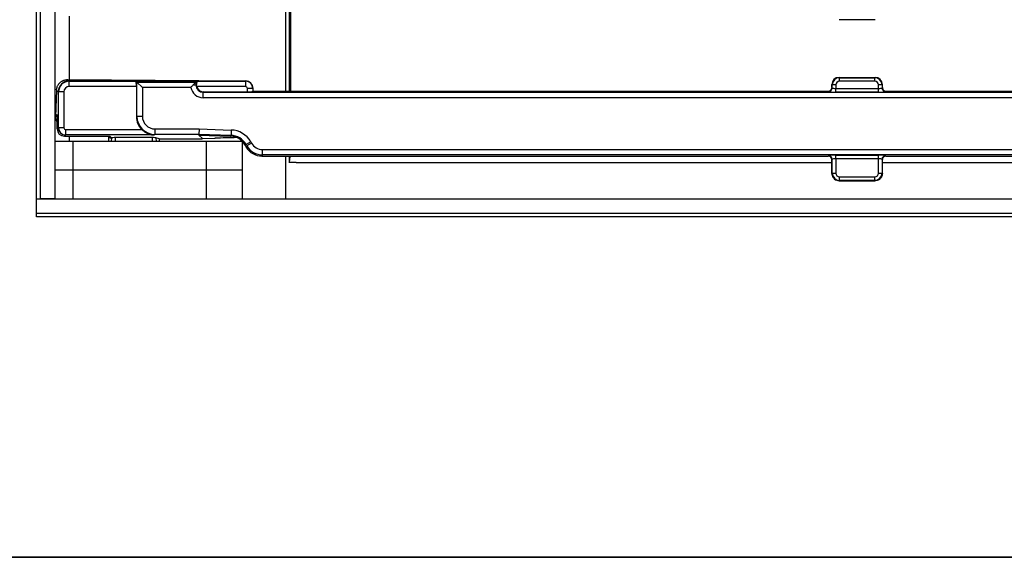
# Model space of a CAD drawing. Units: millimetres. Extents: x 8 to 418, y 1 to 291.
# Drawn here: x 47 to 102, y 5 to 35 of the extents above; entities that cross this region are included whole.
import ezdxf

# ---------------------------------------------------------------- set-up
doc = ezdxf.new("R2010")
doc.units = ezdxf.units.MM
doc.layers.add('FORMAT', color=7, linetype='Continuous')

msp = doc.modelspace()

# ---------------------------------------------------------------- linework, layer by layer
at = {"color": 7, "linetype": 'Continuous', "lineweight": 25}
for p, q in [((48.275, 24.899), (48.275, 124.899)), ((48.475, 124.899), (48.475, 24.899)), ((49.275, 124.899), (49.275, 24.899)), ((62.075, 35.599), (62.075, 30.866)), ((62.275, 35.599), (62.275, 30.866)), ((62.379, 30.866), (62.379, 35.599)), ((94.775, 34.833), (92.774, 34.833)), ((50.008, 31.498), (50.074, 31.433)), ((57.275, 31.433), (50.008, 31.498)), ((50.072, 31.433), (50.083, 31.422)), ((50.074, 31.433), (57.275, 31.433)), ((50.083, 31.422), (53.786, 31.422)), ((50.083, 31.123), (50.083, 31.422)), ((53.786, 31.422), (53.838, 31.369)), ((53.838, 29.466), (53.838, 31.369)), ((54.137, 31.07), (53.838, 31.369)), ((53.838, 31.369), (57.111, 31.369)), ((56.943, 31.201), (57.111, 31.369)), ((57.111, 31.201), (56.943, 31.201)), ((57.164, 31.422), (57.111, 31.369)), ((57.111, 31.369), (57.111, 31.201)), ((57.111, 31.201), (57.141, 31.231)), ((57.164, 31.422), (59.865, 31.422)), ((57.275, 31.433), (59.875, 31.433)), ((59.865, 31.422), (59.876, 31.433)), ((59.865, 31.422), (59.865, 31.123)), ((92.394, 31.215), (92.375, 31.234)), ((92.375, 31.102), (92.375, 31.233)), ((92.394, 31.046), (92.394, 31.215)), ((92.593, 31.215), (92.394, 31.215)), ((92.593, 31.215), (92.593, 31.014)), ((92.773, 31.633), (92.792, 31.614)), ((92.774, 31.633), (94.775, 31.633)), ((92.792, 31.414), (92.792, 31.614)), ((92.792, 31.614), (94.757, 31.614)), ((94.757, 31.414), (92.792, 31.414)), ((94.757, 31.614), (94.776, 31.633)), ((94.757, 31.414), (94.757, 31.614)), ((94.956, 31.014), (94.956, 31.215)), ((95.156, 31.215), (94.956, 31.215)), ((95.175, 31.234), (95.156, 31.215)), ((95.156, 31.215), (95.156, 31.046)), ((95.175, 31.131), (95.175, 31.233)), ((49.38, 30.929), (49.317, 29.446)), ((49.475, 30.833), (49.38, 30.929)), ((49.486, 30.824), (49.475, 30.835)), ((49.475, 30.833), (49.475, 28.831)), ((49.785, 30.824), (49.486, 30.824)), ((49.486, 28.836), (49.486, 30.824)), ((49.785, 30.824), (49.785, 28.836)), ((53.81, 31.123), (50.083, 31.123)), ((53.81, 31.123), (53.81, 29.449)), ((54.137, 31.07), (54.137, 29.466)), ((56.825, 31.07), (54.137, 31.07)), ((59.865, 31.123), (57.154, 31.123)), ((57.538, 30.831), (57.51, 30.802)), ((57.51, 30.504), (57.51, 30.802)), ((57.51, 30.802), (167.04, 30.802)), ((57.538, 30.831), (59.965, 30.831)), ((60.264, 31.023), (59.965, 31.023)), ((59.965, 30.831), (59.965, 31.023)), ((60.275, 31.034), (60.264, 31.023)), ((60.264, 31.023), (60.264, 30.855)), ((60.275, 30.866), (60.264, 30.855)), ((60.275, 30.866), (60.275, 31.033)), ((60.275, 30.866), (92.175, 30.866)), ((92.194, 30.847), (92.175, 30.866)), ((92.374, 31.066), (92.394, 31.046)), ((92.593, 30.815), (92.593, 31.014)), ((92.593, 31.014), (94.956, 31.014)), ((94.956, 30.815), (92.593, 30.815)), ((94.956, 30.815), (94.956, 31.014)), ((95.156, 31.046), (95.178, 31.068)), ((95.374, 30.866), (95.355, 30.847)), ((95.374, 30.866), (129.072, 30.866)), ((167.04, 30.504), (57.51, 30.504)), ((49.317, 29.445), (49.412, 29.572)), ((49.412, 28.768), (49.412, 29.572)), ((53.81, 29.449), (53.838, 29.466)), ((54.137, 29.466), (53.838, 29.466)), ((49.412, 28.768), (49.475, 28.831)), ((49.475, 28.83), (49.486, 28.836)), ((49.785, 28.836), (49.486, 28.836)), ((49.874, 28.431), (49.811, 28.368)), ((49.884, 28.437), (49.874, 28.431)), ((49.884, 28.737), (49.884, 28.437)), ((49.884, 28.737), (54.109, 28.737)), ((54.784, 28.437), (49.884, 28.437)), ((54.837, 28.469), (54.784, 28.437)), ((54.837, 28.768), (54.837, 28.469)), ((54.837, 28.768), (57.28, 28.768)), ((57.275, 28.469), (54.837, 28.469)), ((57.28, 28.768), (57.275, 28.469)), ((59.055, 28.41), (57.275, 28.469)), ((57.275, 28.469), (57.275, 28.431)), ((57.275, 28.431), (59.003, 28.374)), ((57.471, 28.234), (57.275, 28.431)), ((57.28, 28.768), (59.065, 28.71)), ((59.003, 28.374), (59.055, 28.41)), ((59.065, 28.71), (59.055, 28.41)), ((49.275, 28.099), (50.275, 28.099)), ((49.811, 28.368), (52.326, 28.368)), ((50.275, 28.099), (50.275, 26.499)), ((50.275, 28.099), (57.675, 28.099)), ((52.241, 28.368), (52.308, 28.298)), ((52.265, 28.342), (52.265, 28.099)), ((52.326, 28.368), (52.419, 28.272)), ((52.438, 28.278), (52.419, 28.272)), ((54.695, 28.287), (52.636, 28.287)), ((55.065, 28.222), (54.893, 28.278)), ((55.065, 28.222), (57.384, 28.222)), ((55.065, 28.222), (55.065, 28.099)), ((57.483, 28.238), (58.167, 28.256)), ((57.485, 28.238), (58.156, 28.256)), ((57.675, 28.099), (57.675, 26.499)), ((57.675, 28.099), (59.66, 28.099)), ((58.156, 28.256), (58.167, 28.256)), ((59.675, 28.085), (59.675, 26.499)), ((59.888, 27.912), (59.836, 27.876)), ((59.836, 27.876), (59.901, 27.764)), ((60.147, 28.062), (59.888, 27.912)), ((59.937, 27.828), (59.888, 27.912)), ((60.196, 27.977), (59.937, 27.828)), ((60.147, 28.062), (60.196, 27.977)), ((59.901, 27.764), (59.937, 27.828)), ((60.8, 27.329), (60.763, 27.266)), ((60.8, 27.329), (60.8, 27.628)), ((60.8, 27.628), (163.749, 27.628)), ((163.749, 27.329), (60.8, 27.329)), ((92.593, 27.317), (94.956, 27.317)), ((92.593, 27.118), (92.593, 27.317)), ((94.956, 27.118), (94.956, 27.317)), ((60.763, 27.266), (92.175, 27.266)), ((62.075, 27.266), (62.075, 24.899)), ((62.275, 27.266), (62.275, 26.902)), ((62.66, 26.899), (92.375, 26.899)), ((92.175, 27.266), (92.194, 27.285)), ((92.394, 27.086), (92.375, 27.067)), ((92.375, 26.299), (92.375, 27.067)), ((92.394, 26.317), (92.394, 27.086)), ((94.956, 27.118), (92.593, 27.118)), ((92.593, 27.118), (92.593, 26.317)), ((94.956, 26.317), (94.956, 27.118)), ((95.156, 27.086), (95.156, 26.317)), ((95.175, 27.067), (95.156, 27.086)), ((95.175, 26.299), (95.175, 27.067)), ((95.175, 26.899), (129.375, 26.899)), ((95.355, 27.285), (95.374, 27.266)), ((95.374, 27.266), (129.175, 27.266)), ((49.275, 26.499), (50.275, 26.499)), ((50.275, 26.499), (50.275, 24.899)), ((50.275, 26.499), (57.675, 26.499)), ((57.675, 26.499), (57.675, 24.899)), ((57.675, 26.499), (59.675, 26.499)), ((59.675, 26.499), (59.675, 24.899)), ((92.375, 26.298), (92.394, 26.317)), ((92.394, 26.317), (92.593, 26.317)), ((94.956, 26.317), (95.156, 26.317)), ((95.156, 26.317), (95.175, 26.298)), ((92.792, 25.918), (92.773, 25.899)), ((92.773, 25.899), (94.776, 25.899)), ((92.773, 25.899), (92.773, 25.899)), ((92.792, 25.918), (92.792, 26.118)), ((92.792, 26.118), (94.757, 26.118)), ((94.757, 25.918), (92.792, 25.918)), ((94.757, 25.918), (94.757, 26.118)), ((94.776, 25.899), (94.757, 25.918)), ((94.776, 25.899), (94.776, 25.899)), ((48.275, 24.899), (176.275, 24.899)), ((48.275, 24.099), (48.275, 24.899)), ((49.275, 24.899), (48.475, 24.899)), ((50.275, 24.899), (57.675, 24.899)), ((48.275, 23.899), (48.275, 24.099)), ((48.275, 24.099), (176.275, 24.099)), ((176.275, 23.899), (48.275, 23.899))]:
    msp.add_line(p, q, dxfattribs=at)
at = {"color": 8, "linetype": 'Continuous', "lineweight": 25}
for p, q in [((50.075, 35.033), (50.075, 31.497)), ((50.075, 28.368), (50.075, 28.099)), ((52.435, 28.099), (52.438, 28.278)), ((52.636, 28.287), (52.633, 28.099)), ((54.698, 28.099), (54.695, 28.287)), ((54.893, 28.278), (54.895, 28.099))]:
    msp.add_line(p, q, dxfattribs=at)
at = {"color": 7, "linetype": 'Continuous', "lineweight": 25}
for centre, start, end in [((92.193, 31.048), 270.5081, 359.4919), ((95.357, 31.048), 180.5081, 269.4919), ((92.193, 27.084), 0.5081, 89.4919), ((95.357, 27.084), 90.5081, 179.4919)]:
    msp.add_arc(centre, 0.201, start, end, dxfattribs=at)
for centre, major_axis, ratio, start_param, end_param in [((50.073, 30.834), (0.424, 0.424), 0.995449, 0.789196, 2.352396), ((50.086, 30.822), (-0.424, 0.424), 0.999971, 5.501585, 7.064785), ((49.75, 31.157), (0.655, 0.164), 0.457327, 1.054592, 1.170292), ((50.973, 29.934), (-0.997, 1.471), 0.285062, 6.092386, 6.094814), ((53.783, 31.123), (0, 0.3), 0.087489, 4.712389, 6.195919), ((57.515, 31.206), (0.288, 0.288), 0.981335, 2.359993, 3.923193), ((57.166, 31.123), (0, 0.3), 0.087489, 0.087266, 1.200789), ((59.864, 31.022), (0.283, -0.283), 0.996231, 0.789196, 2.352396), ((60.024, 31.182), (0.423, -0.121), 0.51909, 2.071697, 2.074125), ((59.874, 31.032), (0.284, 0.284), 0.995449, 5.501585, 7.064785), ((92.776, 31.232), (-0.284, 0.284), 0.995449, 5.501585, 7.064785), ((92.625, 31.382), (0.121, 0.423), 0.51909, 2.071697, 2.074125), ((92.794, 31.214), (-0.283, 0.283), 0.999971, 5.501585, 7.064785), ((92.794, 31.214), (0.142, -0.142), 0.992433, 2.359993, 3.923193), ((92.625, 31.382), (0.423, 0.121), 0.51909, 1.067467, 1.069896), ((94.756, 31.214), (0.283, 0.283), 0.999971, 5.501585, 7.064785), ((94.756, 31.214), (0.142, 0.142), 0.992433, 5.501585, 7.064785), ((94.924, 31.382), (0.423, -0.121), 0.51909, 2.071697, 2.074125), ((94.774, 31.232), (0.284, 0.284), 0.995449, 5.501585, 7.064785), ((94.924, 31.382), (-0.121, 0.423), 0.51909, 4.20906, 4.211488), ((49.79, 31.118), (0.231, 0.592), 0.573882, 2.091638, 2.107833), ((50.973, 29.934), (1.471, -0.997), 0.285062, 3.329964, 3.332392), ((50.086, 30.822), (-0.214, 0.214), 0.992433, 5.501585, 7.064785), ((57.515, 31.206), (-0.499, -0.499), 0.992433, 5.688775, 7.064785), ((57.541, 31.232), (-0.285, -0.285), 0.992433, 5.770871, 7.064785), ((59.864, 31.022), (-0.0712, -0.0712), 0.992433, 2.359993, 3.923193), ((59.965, 30.857), (0.3, 0), 0.087489, 4.712389, 6.195919), ((60.024, 31.182), (-0.121, 0.423), 0.51909, 4.20906, 4.211488), ((92.174, 31.067), (0.142, -0.142), 0.992433, 5.501585, 6.625063), ((92.593, 30.85), (0.4, 0), 0.087489, 3.228859, 4.712389), ((92.593, 31.049), (0.2, 0), 0.174977, 3.228859, 4.712389), ((94.956, 31.049), (0.2, 0), 0.174977, 4.712389, 6.195919), ((94.956, 30.85), (0.4, 0), 0.087489, 4.712389, 6.195919), ((95.375, 31.067), (0.142, 0.142), 0.992433, 3.132205, 3.923193), ((49.442, 29.232), (-0.052, 0.433), 0.265475, 1.02207, 1.025043), ((54.813, 29.453), (-0.862, -0.517), 0.99484, 5.745762, 6.538828), ((54.84, 29.469), (0.86, 0.515), 0.997922, 2.604169, 4.170404), ((54.84, 29.469), (-0.604, -0.362), 0.99484, 5.745762, 7.311997), ((49.812, 28.769), (-0.284, -0.284), 0.997265, 5.499157, 7.067214), ((50.474, 29.43), (0.981, 0.665), 0.285062, 2.950793, 2.952615), ((49.874, 28.83), (-0.246, 0.315), 0.996243, 0.910981, 2.477216), ((49.885, 28.837), (-0.206, 0.343), 0.997427, 1.033373, 2.599608), ((49.885, 28.837), (-0.0862, -0.0517), 0.99484, 5.745762, 7.311997), ((59.017, 27.409), (0.826, 0.574), 0.993888, 6.200193, 7.212453), ((59.017, 27.409), (1.072, 0.744), 0.996168, 6.200193, 7.212453), ((52.418, 28.472), (0.069, 0.201), 0.678517, 2.804815, 3.615027), ((52.635, 28.276), (0.2, 0), 0.052845, 1.568815, 2.980312), ((54.695, 28.276), (0.2, 0), 0.052845, 0.16128, 1.572777), ((57.421, 28.259), (0.107, 0.015), 0.324654, 4.31265, 5.154744), ((57.421, 28.26), (0.108, 0.012), 0.314843, 5.160593, 5.307632), ((58.527, 28.243), (2.507, 0.064), 0.009249, 1.222472, 1.719309), ((58.967, 27.374), (0.825, 0.573), 0.996168, 6.200193, 7.212453), ((60.803, 28.331), (0.352, 0.609), 0.994936, 2.620189, 3.662996), ((60.768, 28.27), (0.503, 0.87), 0.994936, 2.620189, 3.662996), ((60.803, 28.331), (0.501, 0.868), 0.99796, 2.620189, 3.662996), ((92.593, 27.282), (0.4, 0), 0.087489, 1.570796, 3.054326), ((94.956, 27.282), (0.4, 0), 0.087489, 0.087266, 1.570796), ((92.174, 27.065), (0.142, 0.142), 0.992433, 5.501585, 7.064785), ((92.593, 27.083), (0.2, 0), 0.174977, 1.570796, 3.054326), ((94.956, 27.083), (0.2, 0), 0.174977, 0.087266, 1.570796), ((95.375, 27.065), (0.142, -0.142), 0.992433, 2.359993, 3.923193), ((92.625, 26.05), (-0.16, 0.468), 0.411517, 0.876129, 0.879158), ((92.794, 26.318), (0.283, 0.283), 0.999971, 2.359993, 3.923193), ((92.794, 26.318), (0.142, 0.142), 0.992433, 2.359993, 3.923193), ((94.756, 26.318), (0.142, -0.142), 0.992433, 5.501585, 7.064785), ((94.756, 26.318), (0.283, -0.283), 0.999971, 5.501585, 7.064785), ((94.924, 26.05), (0.16, 0.468), 0.411517, 5.404027, 5.407056)]:
    msp.add_ellipse(centre, major_axis=major_axis, ratio=ratio, start_param=start_param, end_param=end_param, dxfattribs=at)
for points, knots in [([(49.38, 30.938), (49.381, 30.95), (49.383, 30.974), (49.39, 31.02), (49.402, 31.072), (49.422, 31.128), (49.447, 31.184), (49.477, 31.233), (49.509, 31.277), (49.542, 31.315), (49.587, 31.358), (49.637, 31.396), (49.688, 31.426), (49.725, 31.445), (49.771, 31.464), (49.823, 31.48), (49.874, 31.49), (49.911, 31.495), (49.928, 31.496), (49.937, 31.496)], [0, 0, 0, 0, 0.042684, 0.087765, 0.163546, 0.22505, 0.287201, 0.367113, 0.412573, 0.468696, 0.530519, 0.619795, 0.675946, 0.73026, 0.764972, 0.847129, 0.927146, 0.963355, 1, 1, 1, 1]), ([(56.825, 31.07), (56.825, 31.071), (56.831, 31.078), (56.869, 31.124), (56.909, 31.165), (56.943, 31.201)], [0, 0, 0, 0, 0.008722, 0.154493, 1, 1, 1, 1]), ([(57.154, 31.123), (57.149, 31.149), (57.141, 31.186), (57.141, 31.221), (57.141, 31.231)], [0, 0, 0, 0, 0.710354, 1, 1, 1, 1]), ([(95.178, 31.068), (95.177, 31.073), (95.176, 31.085), (95.175, 31.104), (95.175, 31.121), (95.175, 31.13), (95.175, 31.131)], [0, 0, 0, 0, 0.29794, 0.652595, 0.940233, 1, 1, 1, 1]), ([(92.356, 30.98), (92.358, 30.987), (92.363, 31.002), (92.369, 31.026), (92.372, 31.049), (92.373, 31.061), (92.374, 31.066)], [0, 0, 0, 0, 0.290689, 0.583772, 0.801635, 1, 1, 1, 1]), ([(92.375, 31.102), (92.375, 31.095), (92.374, 31.082), (92.374, 31.071), (92.374, 31.066)], [0, 0, 0, 0, 0.581743, 1, 1, 1, 1]), ([(95.178, 31.068), (95.178, 31.061), (95.18, 31.049), (95.184, 31.026), (95.192, 31.002), (95.203, 30.973), (95.217, 30.947), (95.227, 30.932), (95.232, 30.926)], [0, 0, 0, 0, 0.149694, 0.277172, 0.404978, 0.559733, 0.80217, 1, 1, 1, 1]), ([(49.412, 29.172), (49.406, 29.178), (49.365, 29.215), (49.324, 29.318), (49.319, 29.403), (49.317, 29.445)], [0, 0, 0, 0, 0.0791551, 0.5391866, 1, 1, 1, 1]), ([(54.109, 28.737), (54.126, 28.721), (54.168, 28.681), (54.223, 28.638), (54.28, 28.598), (54.331, 28.567), (54.401, 28.53), (54.465, 28.502), (54.53, 28.48), (54.587, 28.464), (54.659, 28.448), (54.724, 28.44), (54.768, 28.438), (54.783, 28.437), (54.784, 28.437)], [0, 0, 0, 0, 0.084884, 0.214279, 0.258015, 0.349483, 0.442191, 0.567546, 0.630703, 0.721173, 0.812338, 0.934922, 0.996524, 1, 1, 1, 1]), ([(62.275, 26.902), (62.288, 26.93), (62.308, 26.972), (62.324, 27.191), (62.33, 27.266)], [0, 0, 0, 0, 0.656873, 1, 1, 1, 1]), ([(92.375, 26.298), (92.377, 26.268), (92.382, 26.194), (92.429, 26.082), (92.519, 25.981), (92.639, 25.912), (92.728, 25.904), (92.773, 25.899)], [0, 0, 0, 0, 0.141542, 0.355857, 0.570194, 0.785111, 1, 1, 1, 1]), ([(95.175, 26.298), (95.174, 26.282), (95.173, 26.252), (95.167, 26.216), (95.158, 26.182), (95.146, 26.146), (95.129, 26.112), (95.11, 26.079), (95.091, 26.053), (95.067, 26.025), (95.046, 26.004), (95.02, 25.982), (94.991, 25.961), (94.952, 25.939), (94.918, 25.925), (94.88, 25.913), (94.844, 25.904), (94.806, 25.9), (94.784, 25.899), (94.776, 25.899)], [0, 0, 0, 0, 0.07609, 0.141201, 0.175936, 0.247541, 0.319959, 0.355601, 0.430155, 0.475313, 0.532702, 0.570039, 0.642991, 0.703389, 0.785021, 0.819846, 0.891642, 0.96426, 1, 1, 1, 1])]:
    msp.add_open_spline(points, degree=3, knots=knots, dxfattribs=at)
msp.add_open_spline([(62.66, 26.899), (62.531, 26.899), (62.403, 26.9), (62.275, 26.902)], degree=3, dxfattribs=at)
at = {"layer": 'FORMAT', "color": 7, "lineweight": 35}
msp.add_line((20, 5), (415, 5), dxfattribs=at)

doc.saveas('drawing.dxf')
